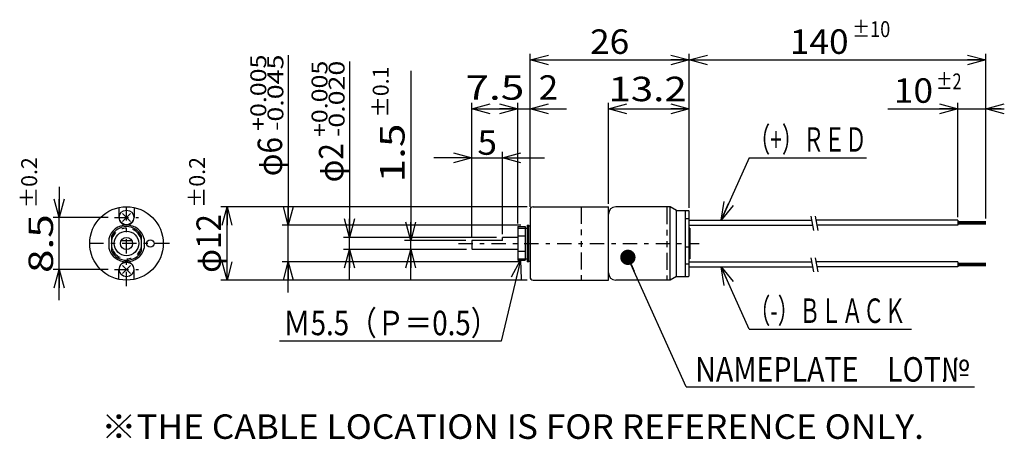
# Model space of a CAD drawing. Extents: x -79 to 82, y -30 to 39.
import ezdxf
from ezdxf.enums import TextEntityAlignment as Align

# ---------------------------------------------------------------- set-up
doc = ezdxf.new("R2010")
doc.units = 0
doc.linetypes.add('CENTER', pattern=[5.366667, 2.333333, -1.166667, 0.7, -1.166667])
doc.linetypes.add('DIVIDE', pattern=[7.466667, 2.8, -0.933333, 0.933333, -0.933333, 0.933333, -0.933333])
doc.layers.get('0').update_dxf_attribs({"linetype": 'CONTINUOUS'})
doc.layers.add('LAYER0001', color=7, linetype='CONTINUOUS')
doc.layers.add('LAYER0112', color=7, linetype='CONTINUOUS')
doc.styles.add('FDASTYLE0', font='txt.shx', dxfattribs={"width": 0.8, "height": 4, "bigfont": 'bigfont'})

# ---------------------------------------------------------------- blocks, each defined once
blk = doc.blocks.new('_OPEN30')
at = {"color": 0, "linetype": 'BYBLOCK'}
for p, q in [((-1, 0.267949), (0, 0)), ((0, 0), (-1, -0.267949)), ((0, 0), (-1, 0))]:
    blk.add_line(p, q, dxfattribs=at)
blk = doc.blocks.new('_DOT')
at = {"color": 0, "linetype": 'BYBLOCK'}
blk.add_line((-0.5, 0), (-1, 0), dxfattribs=at)
at = {"color": 0, "linetype": 'BYBLOCK', "const_width": 0.5}
blk.add_lwpolyline([(-0.25, 0, 1), (0.25, 0, 1)], format="xyb", close=True, dxfattribs=at)
blk = doc.blocks.new('DA_IMAGEDIMGROUP_1')
at = {"color": 9, "linetype": 'CONTINUOUS'}
for p, q in [((30.68, 8.22), (30.68, 32.92)), ((4.68, 31.92), (30.68, 31.92))]:
    blk.add_line(p, q, dxfattribs=at)
at = {"color": 9, "xscale": 3.000002787824364, "yscale": 2.999989273978464}
for p, rotation in [((4.68, 31.92), 180), ((30.68, 31.92), 360)]:
    blk.add_blockref('_OPEN30', p, dxfattribs=dict(at, rotation=rotation))
at = {"color": 7, "style": 'FDASTYLE0', "width": 0.8}
blk.add_text('26', height=4, dxfattribs=at).set_placement((14.48, 32.92), (20.88, 32.92), align=Align.FIT)
blk = doc.blocks.new('DA_IMAGEDIMGROUP_2')
at = {"color": 9, "linetype": 'CONTINUOUS'}
for p, q in [((-72.25, 11.17), (-72.25, 6.17)), ((-64.23, 6.17), (-73.25, 6.17)), ((-72.25, -2.33), (-72.25, 6.17)), ((-64.23, -2.33), (-73.25, -2.33)), ((-72.25, -7.33), (-72.25, -2.33))]:
    blk.add_line(p, q, dxfattribs=at)
at = {"color": 9, "xscale": 3.000002787824364, "yscale": 2.999989273978464}
for p, rotation in [((-72.25, 6.17), 270), ((-72.25, -2.33), 90)]:
    blk.add_blockref('_OPEN30', p, dxfattribs=dict(at, rotation=rotation))
at = {"color": 7, "style": 'FDASTYLE0'}
for s, height, width, p, p2 in [('±0.2', 2.6, 0.761905, (-75.85, 7.69), (-75.85, 16.01)), ('8.5', 4, 0.8, (-73.25, -2.91), (-73.25, 6.69))]:
    blk.add_text(s, height=height, rotation=90, dxfattribs=dict(at, width=width)).set_placement(p, p2, align=Align.FIT)

msp = doc.modelspace()

# ---------------------------------------------------------------- linework, layer by layer
at = {"color": 9, "linetype": 'CONTINUOUS'}
for p, q in [((-34.82, 32.68), (-34.82, 4.92)), ((4.68, 7.92), (4.68, 32.92)), ((30.68, 7.72), (30.68, 32.92)), ((79.15, 6.02), (79.15, 32.92)), ((-24.82, 31.68), (-24.82, 2.92)), ((30.68, 31.92), (79.15, 31.92)), ((-14.82, 30.16), (-14.82, 2.42)), ((-4.82, 2.92), (-4.82, 24.92)), ((2.68, 5.17), (2.68, 24.92)), ((17.48, 8.42), (17.48, 24.92)), ((74.55, 6.22), (74.55, 24.92)), ((-4.82, 23.92), (2.68, 23.92)), ((2.68, 23.92), (4.68, 23.92)), ((4.68, 23.92), (10.65, 23.92)), ((17.48, 23.92), (30.68, 23.92)), ((63.15, 23.92), (74.55, 23.92)), ((74.55, 23.92), (79.15, 23.92)), ((81.65, 23.92), (79.15, 23.92)), ((30.68, 7.72), (30.68, 18.42)), ((0.18, 3.42), (0.18, 16.92)), ((-4.82, 15.92), (-11.05, 15.92)), ((-4.82, 15.92), (0.18, 15.92)), ((0.18, 15.92), (7.05, 15.92)), ((40.45, 15.92), (35.89, 5.72)), ((40.45, 15.92), (59.65, 15.92)), ((17.48, 8.42), (17.48, 13.24)), ((4.18, 7.92), (-45.82, 7.92)), ((-44.82, -4.08), (-44.82, 7.92)), ((3.18, 4.92), (-35.82, 4.92)), ((-34.82, -1.08), (-34.82, 4.92)), ((50.57, 6.37), (51, 4.06)), ((51.24, 6.37), (51.67, 4.06)), ((74.55, 5.52), (79.15, 5.52)), ((74.55, 5.42), (79.15, 5.42)), ((74.55, 5.22), (79.15, 5.22)), ((74.55, 5.12), (79.15, 5.12)), ((-0.82, 2.92), (-25.82, 2.92)), ((-24.82, 0.92), (-24.82, 2.92)), ((-5.82, 2.42), (-15.82, 2.42)), ((-14.82, 0.92), (-14.82, 2.42)), ((-5.72, 0.92), (-25.82, 0.92)), ((-24.82, -4.08), (-24.82, 0.92)), ((-14.82, -4.08), (-14.82, 0.92)), ((3.18, -1.08), (-35.82, -1.08)), ((-34.82, -6.08), (-34.82, -1.08)), ((3.13, -0.83), (-0.06, -14.08)), ((30.18, -21.5), (20.66, -0.35)), ((50.57, -0.43), (51, -2.74)), ((51.24, -0.43), (51.67, -2.74)), ((74.55, -1.28), (79.15, -1.28)), ((74.55, -1.38), (79.15, -1.38)), ((74.55, -1.58), (79.15, -1.58)), ((40.45, -12.08), (35.89, -1.88)), ((74.55, -1.68), (79.15, -1.68)), ((4.18, -4.08), (-45.82, -4.08)), ((40.45, -12.08), (66.97, -12.08)), ((-0.06, -14.08), (-36.27, -14.08)), ((30.18, -21.5), (77.3, -21.5))]:
    msp.add_line(p, q, dxfattribs=at)
at = {"color": 9, "linetype": 'CENTER'}
for p, q in [((-61.25, -5.08), (-61.25, 8.92)), ((-63.23, 6.17), (-59.28, 6.17)), ((2.68, 4.42), (3.88, 4.42)), ((-54.25, 1.92), (-68.25, 1.92)), ((-7, 1.92), (32.28, 1.92)), ((2.68, -0.58), (3.88, -0.58)), ((-63.23, -2.33), (-59.28, -2.33))]:
    msp.add_line(p, q, dxfattribs=at)
at = {"color": 3, "linetype": 'CONTINUOUS'}
for p, q in [((-62.5, 7.79), (-62.5, 6.17)), ((-60.58, 6.84), (-61.91, 5.5)), ((-61.91, 6.84), (-60.58, 5.5)), ((-60, 7.79), (-60, 6.17)), ((4.68, 7.42), (4.68, -3.58)), ((5.18, 7.92), (17.48, 7.92)), ((17.48, -4.08), (17.48, 7.92)), ((27.54, 7.92), (18.68, 7.92)), ((27.54, -4.08), (27.54, 7.92)), ((28.58, -3.48), (28.58, 7.32)), ((30.08, -3.48), (30.08, 7.32)), ((30.68, -3.38), (30.68, 7.22)), ((4.18, 4.92), (4.18, -1.08)), ((4.18, 4.92), (4.48, 4.92)), ((4.48, -1.08), (4.48, 4.92)), ((30.68, 5.93), (30.08, 5.93)), ((2.68, 4.67), (3.88, 4.67)), ((2.68, 4.67), (2.68, -0.83)), ((3.88, 4.67), (3.88, -0.83)), ((3.88, 4.42), (4.18, 4.42)), ((4.48, 4.82), (4.68, 4.82)), ((30.78, 4.42), (30.68, 4.42)), ((30.78, 4.42), (30.78, -0.58)), ((-64.15, 2.69), (-64.15, 1.15)), ((-63.7, 3.17), (-63.7, 0.67)), ((-62.11, 2.42), (-60.38, 2.42)), ((-58.8, 0.67), (-58.8, 3.17)), ((-58.35, 2.69), (-58.35, 1.15)), ((-4.82, 2.42), (-4.82, 1.02)), ((0.18, 2.42), (-4.82, 2.42)), ((2.68, 2.92), (0.18, 2.92)), ((0.18, 2.42), (0.18, 2.92)), ((2.68, 3.17), (3.88, 3.17)), ((-4.82, 1.02), (-4.72, 0.92)), ((2.68, 0.92), (-4.72, 0.92)), ((2.68, 0.67), (3.88, 0.67)), ((30.68, 1.29), (30.08, 1.29)), ((2.68, -0.83), (3.88, -0.83)), ((3.88, -0.58), (4.18, -0.58)), ((4.48, -1.08), (4.18, -1.08)), ((4.48, -0.98), (4.68, -0.98)), ((30.68, -1.44), (30.08, -1.44)), ((30.78, -0.58), (30.68, -0.58)), ((-62.5, -3.95), (-62.5, -2.33)), ((-60.58, -1.66), (-61.91, -3)), ((-61.91, -1.66), (-60.58, -3)), ((-60, -3.95), (-60, -2.33)), ((5.18, -4.08), (17.48, -4.08)), ((27.54, -4.08), (18.68, -4.08))]:
    msp.add_line(p, q, dxfattribs=at)
at = {"color": 9, "linetype": 'DIVIDE'}
for p, q in [((13.04, 7.92), (13.04, -4.08)), ((27.04, 7.87), (27.04, -4.08))]:
    msp.add_line(p, q, dxfattribs=at)
at = {"color": 3, "linetype": 'CONTINUOUS'}
for centre, radius in [((-61.25, 1.92), 6), ((-61.25, 6.17), 1.2), ((-61.25, 1.92), 2), ((-61.25, 1.92), 1), ((-57.35, 1.92), 0.6), ((-61.25, -2.33), 1.2)]:
    msp.add_circle(centre, radius, dxfattribs=at)
for centre, radius, start, end in [((5.18, 7.42), 0.5, 90, 180), ((18.68, 6.72), 1.2, 90, 180), ((-61.25, 1.92), 3, 14.8351, 165.1649), ((-61.25, 6.17), 1.25, 180, 360), ((-61.25, 1.92), 2.75, 27.0123, 152.9877), ((-61.25, 1.92), 3, 194.8351, 345.1649), ((-61.25, 1.92), 2.75, 207.0123, 332.9877), ((-61.25, -2.33), 1.25, 360, 540), ((18.68, -2.88), 1.2, 180, 270), ((5.18, -3.58), 0.5, 180, 270)]:
    msp.add_arc(centre, radius, start, end, dxfattribs=at)
at = {"color": 9, "linetype": 'CENTER'}
for start, end in [(11.4783, 168.5217), (191.4783, 348.5217)]:
    msp.add_arc((-61.25, 1.92), 2.5, start, end, dxfattribs=at)
at = {"layer": 'LAYER0001', "color": 3, "linetype": 'CONTINUOUS'}
for p, q in [((30.68, 7.22), (30.58, 7.32)), ((30.68, 5.72), (50.69, 5.72)), ((30.68, 4.92), (50.84, 4.92)), ((74.55, 5.72), (51.36, 5.72)), ((74.55, 4.92), (51.51, 4.92)), ((74.55, 5.72), (74.55, 4.92)), ((30.68, -1.08), (50.69, -1.08)), ((74.55, -1.08), (51.36, -1.08)), ((74.55, -1.08), (74.55, -1.88)), ((30.68, -1.88), (50.84, -1.88)), ((74.55, -1.88), (51.51, -1.88)), ((30.68, -3.38), (30.58, -3.48))]:
    msp.add_line(p, q, dxfattribs=at)
at = {"layer": 'LAYER0112', "color": 3, "linetype": 'CONTINUOUS'}
for p, q in [((28.58, 7.32), (27.54, 7.92)), ((28.58, 7.32), (30.03, 7.32)), ((30.03, 7.32), (30.08, 7.27)), ((30.08, 7.32), (30.58, 7.32)), ((28.58, -3.48), (27.54, -4.08)), ((28.58, -3.48), (30.03, -3.48)), ((30.03, -3.48), (30.08, -3.43)), ((30.08, -3.48), (30.58, -3.48))]:
    msp.add_line(p, q, dxfattribs=at)

# ---------------------------------------------------------------- block references
at = {"linetype": 'CONTINUOUS'}
for name in ['DA_IMAGEDIMGROUP_1', 'DA_IMAGEDIMGROUP_2']:
    msp.add_blockref(name, (0, 0), dxfattribs=at)
at = {"color": 9}
for name, p, xscale, yscale, rotation in [('_OPEN30', (30.68, 31.92), 3.000002787824364, 2.999989273978464, 180), ('_OPEN30', (79.15, 31.92), 3.000002787824364, 2.999989273978464, 360), ('_OPEN30', (-4.82, 23.92), 3.000002787824364, 2.999989273978464, 180), ('_OPEN30', (2.68, 23.92), 3.000002787824364, 2.999989273978464, 360), ('_OPEN30', (4.68, 23.92), 3.000002787824364, 2.999989273978464, 180), ('_OPEN30', (17.48, 23.92), 3.000002787824364, 2.999989273978464, 180), ('_OPEN30', (30.68, 23.92), 3.000002787824364, 2.999989273978464, 360), ('_OPEN30', (74.55, 23.92), 3.000002787824364, 2.999989273978464, 360), ('_OPEN30', (79.15, 23.92), 3.000002787824364, 2.999989273978464, 180), ('_OPEN30', (-4.82, 15.92), 3.000002787824364, 2.999989273978464, 360), ('_OPEN30', (0.18, 15.92), 3.000002787824364, 2.999989273978464, 180), ('_OPEN30', (35.89, 5.72), 3.000002787824364, 2.999989273978464, 245.9107601417355), ('_OPEN30', (-44.82, 7.92), 3.000002787824364, 2.999989273978464, 90), ('_OPEN30', (-34.82, 4.92), 3.000002787824364, 2.999989273978464, 270), ('_OPEN30', (-24.82, 2.92), 3.000002787824364, 2.999989273978464, 270), ('_OPEN30', (-14.82, 2.42), 3.000002787824364, 2.999989273978464, 270), ('_OPEN30', (-24.82, 0.92), 3.000002787824364, 2.999989273978464, 90), ('_OPEN30', (-14.82, 0.92), 3.000002787824364, 2.999989273978464, 90), ('_DOT', (20.66, -0.35), 2.5, 2.5, 114.232900309862), ('_OPEN30', (-44.82, -4.08), 3.000002787824364, 2.999989273978464, 270), ('_OPEN30', (-34.82, -1.08), 3.000002787824364, 2.999989273978464, 90), ('_OPEN30', (3.13, -0.83), 3.000002787824364, 2.999989273978464, 76.44060396657069), ('_OPEN30', (35.89, -1.88), 3.000002787824364, 2.999989273978464, 114.0892398582644)]:
    msp.add_blockref(name, p, dxfattribs=dict(at, xscale=xscale, yscale=yscale, rotation=rotation))

# ---------------------------------------------------------------- texts
at = {"color": 7, "style": 'FDASTYLE0'}
for s, height, width, p, p2 in [('±10', 2.6, 0.75, (57.28, 35.66), (63.52, 35.66)), ('140', 4, 0.8, (47.12, 32.92), (56.72, 32.92)), ('7.5', 4, 0.8, (-5.87, 25.42), (3.73, 25.42)), ('2', 4, 0.8, (6.08, 25.42), (9.28, 25.42)), ('13.2', 4, 0.8, (17.48, 25.18), (30.28, 25.18)), ('10', 4, 0.8, (64.11, 24.92), (70.51, 24.92)), ('±2', 2.6, 0.727273, (71.01, 27.12), (75.17, 27.12)), ('（+）ＲＥＤ', 4, 0.685714, (40.45, 16.92), (59.65, 16.92)), ('5', 4, 0.8, (-3.92, 16.42), (-0.72, 16.42)), ('（-）ＢＬＡＣＫ', 4, 0.680851, (40.45, -11.08), (66.05, -11.08)), ('Ｍ5.5（Ｐ＝0.5）', 4, 0.733333, (-35.69, -13.08), (-0.49, -13.08)), ('NAMEPLATE\u3000LOT№', 4, 0.777778, (31.66, -20.67), (76.46, -20.67)), ('※THE CABLE LOCATION IS FOR REFERENCE ONLY.', 4, 0.796209, (-65.38, -30.03), (69.02, -30.03))]:
    msp.add_text(s, height=height, dxfattribs=dict(at, width=width)).set_placement(p, p2, align=Align.FIT)
for s, height, width, p, p2 in [('+0.005', 2.6, 0.8, (-38.42, 20.32), (-38.42, 32.8)), ('-0.045', 2.6, 0.8, (-35.62, 20.32), (-35.62, 32.8)), ('+0.005', 2.6, 0.8, (-28.42, 19.32), (-28.42, 31.8)), ('-0.020', 2.6, 0.8, (-25.62, 19.32), (-25.62, 31.8)), ('±0.1', 2.6, 0.761905, (-18.42, 22.52), (-18.42, 30.84)), ('1.5', 4, 0.8, (-15.82, 11.92), (-15.82, 21.52)), ('φ6', 4, 0.727273, (-35.82, 12.92), (-35.82, 19.32)), ('φ2', 4, 0.727273, (-25.82, 11.92), (-25.82, 18.32)), ('±0.2', 2.6, 0.761905, (-48.42, 7.72), (-48.42, 16.04)), ('φ12', 4, 0.75, (-45.82, -2.88), (-45.82, 6.72))]:
    msp.add_text(s, height=height, rotation=90, dxfattribs=dict(at, width=width)).set_placement(p, p2, align=Align.FIT)

doc.saveas('drawing.dxf')
